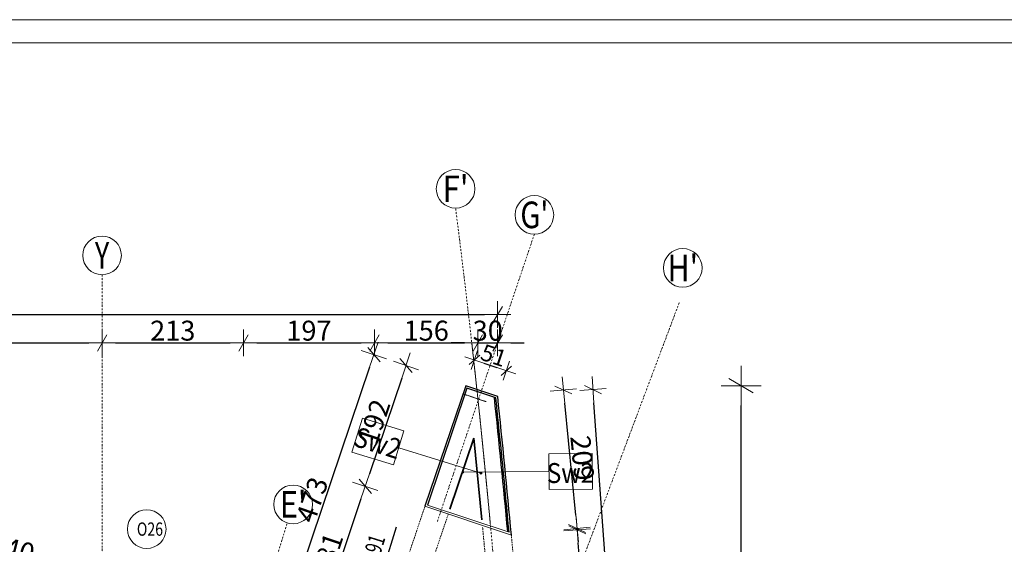
# Model space of a CAD drawing. Units: millimetres. Extents: x 710 to 441610, y 1810 to 31997.
# Drawn here: x 11391 to 12873, y 10763 to 11552 of the extents above; entities that cross this region are included whole.
import ezdxf

# ---------------------------------------------------------------- set-up
doc = ezdxf.new("R2010")
doc.units = ezdxf.units.MM
doc.header["$LTSCALE"] = 0.1
for name, pattern in [('DASHDOT', [50, 25, -12.5, 0, -12.5]), ('DASHED', [37.5, 25, -12.5]), ('STRICHPUNKT2_S11', [0.05, 0.04, -0.005, 0, -0.005])]:
    doc.linetypes.add(name, pattern=pattern)
doc.layers.add('0.15', color=7, linetype='Continuous', lineweight=15, true_color=0x7f7f7f)
doc.layers.add('A-koty', color=2, linetype='Continuous')
doc.layers.add('A-Okładziny', color=8, linetype='Continuous')
for name, color, linetype, lineweight in [('A-linie widokowe', 8, 'Continuous', 5), ('A-Okna', 8, 'Continuous', 5), ('A-Opisy', 8, 'Continuous', 20), ('A-opisy ścian', 252, 'Continuous', 18), ('A-osie', 41, 'DASHDOT', 13), ('A-wymiar zew.', 8, 'Continuous', 5), ('A-Ściany', 7, 'Continuous', 35)]:
    doc.layers.add(name, color=color, linetype=linetype, lineweight=lineweight)
doc.styles.add('Arial Narrow', font='ARIALN.TTF', dxfattribs={"width": 0.7})
doc.styles.add('ARIALNARROW', font='ARIALN.TTF')
doc.dimstyles.new('DYBY 10', dxfattribs={"dimscale": 100, "dimtxt": 0.3, "dimasz": 0.2, "dimexe": 0, "dimexo": 0.3, "dimgap": 0.03, "dimtad": 1, "dimrnd": 0.5, "dimdsep": 46, "dimtxsty": 'Arial Narrow', "dimblk1": 'A', "dimblk2": 'A', "dimsah": 1, "dimcen": 0.01, "dimdle": 0.1, "dimse1": 1, "dimse2": 1, "dimclrd": 256, "dimclre": 256, "dimclrt": 256, "dimaunit": 1, "dimazin": 0, "dimtfac": 1, "dimtix": 1, "dimtmove": 2, "dimatfit": 3, "dimfxl": 0, "dimtolj": 1, "dimtzin": 0, "dimarcsym": 0})
doc.dimstyles.new('DYBY 20', dxfattribs={"dimscale": 100, "dimtxt": 0.25, "dimasz": 0.15, "dimexe": 0, "dimexo": 0.3, "dimgap": 0.03, "dimtad": 1, "dimrnd": 0.5, "dimdsep": 46, "dimtxsty": 'Arial Narrow', "dimblk1": 'A', "dimblk2": 'A', "dimsah": 1, "dimcen": 0.01, "dimdle": 0.1, "dimse1": 1, "dimse2": 1, "dimclrd": 256, "dimclre": 256, "dimclrt": 256, "dimaunit": 1, "dimazin": 0, "dimtfac": 1, "dimtix": 1, "dimtmove": 2, "dimatfit": 3, "dimfxl": 0, "dimtolj": 1, "dimtzin": 0, "dimarcsym": 0})
doc.dimstyles.new('DYBY 5', dxfattribs={"dimscale": 100, "dimtxt": 0.5, "dimasz": 0.3, "dimexe": 0, "dimexo": 0.3, "dimgap": 0.05, "dimtad": 1, "dimrnd": 0.5, "dimdsep": 46, "dimtxsty": 'Arial Narrow', "dimblk1": 'A', "dimblk2": 'A', "dimsah": 1, "dimcen": 0.01, "dimdle": 0.1, "dimse1": 1, "dimse2": 1, "dimclrd": 256, "dimclre": 256, "dimclrt": 256, "dimaunit": 1, "dimazin": 0, "dimtfac": 1, "dimtix": 1, "dimtmove": 2, "dimatfit": 3, "dimfxl": 0, "dimtolj": 1, "dimtzin": 0, "dimarcsym": 0})

# ---------------------------------------------------------------- blocks, each defined once
blk = doc.blocks.new('A')
at = {"color": 31}
for p, q in [((0, -1), (0, 1)), ((-0.354, -0.612), (0.354, 0.612)), ((-1, 0), (1, 0))]:
    blk.add_line(p, q, dxfattribs=at)
blk = doc.blocks.new('*D189')
at = {"layer": 'A-wymiar zew.', "lineweight": -2}
blk.add_line((10814.6, 11066), (11494.6, 11066), dxfattribs=at)
at = {"layer": 'DEFPOINTS', "color": 0}
for p in [(10794.6, 11066), (11514.6, 11066), (11514.6, 10973.8)]:
    blk.add_point(p, dxfattribs=at)
at = {"layer": 'A-wymiar zew.', "lineweight": -2, "xscale": 20, "yscale": 20, "zscale": 20, "rotation": 180}
blk.add_blockref('A', (10794.6, 11066), dxfattribs=at)
at = {"layer": 'A-wymiar zew.', "lineweight": -2, "xscale": 20, "yscale": 20, "zscale": 20}
blk.add_blockref('A', (11514.6, 11066), dxfattribs=at)
at = {"layer": 'A-wymiar zew.', "insert": (11154.6, 11084.4), "char_height": 30, "attachment_point": 5, "style": 'Arial Narrow'}
blk.add_mtext('\\A1;720', dxfattribs=at)
blk = doc.blocks.new('*D205')
at = {"layer": 'A-wymiar zew.', "lineweight": -2}
blk.add_line((12253.4, 10493.4), (12231.7, 10764.9), dxfattribs=at)
at = {"layer": 'DEFPOINTS', "color": 0}
for p in [(12230.1, 10784.8), (12130.9, 10776.9), (12155.8, 10465.5)]:
    blk.add_point(p, dxfattribs=at)
at = {"layer": 'A-wymiar zew.', "lineweight": -2, "xscale": 20, "yscale": 20, "zscale": 20}
for p, rotation in [((12230.1, 10784.8), 94.56165591716437), ((12255, 10473.4), 274.5616559171644)]:
    blk.add_blockref('A', p, dxfattribs=dict(at, rotation=rotation))
at = {"layer": 'A-wymiar zew.', "insert": (12260.8, 10630.6), "char_height": 30, "attachment_point": 5, "rotation": 274.5617, "style": 'Arial Narrow'}
blk.add_mtext('\\A1;312', dxfattribs=at)
blk = doc.blocks.new('*D206')
at = {"layer": 'A-wymiar zew.', "lineweight": -2}
blk.add_line((12228, 10806.6), (12211.3, 10975.2), dxfattribs=at)
at = {"layer": 'DEFPOINTS', "color": 0}
for p in [(12209.3, 10995.1), (12110.3, 10985.3), (12130.9, 10776.9)]:
    blk.add_point(p, dxfattribs=at)
at = {"layer": 'A-wymiar zew.', "lineweight": -2, "xscale": 20, "yscale": 20, "zscale": 20}
for p, rotation in [((12209.3, 10995.1), 95.64114326809451), ((12229.9, 10786.7), 275.6411432680945)]:
    blk.add_blockref('A', p, dxfattribs=dict(at, rotation=rotation))
at = {"layer": 'A-wymiar zew.', "insert": (12237.9, 10892.7), "char_height": 30, "attachment_point": 5, "rotation": 275.6411, "style": 'Arial Narrow'}
blk.add_mtext('\\A1;209', dxfattribs=at)
blk = doc.blocks.new('*D207')
at = {"layer": 'A-wymiar zew.', "lineweight": -2}
blk.add_line((12320.2, 10077.4), (12255.3, 10975.8), dxfattribs=at)
at = {"layer": 'DEFPOINTS', "color": 0}
for p in [(12253.9, 10995.7), (12110.3, 10985.3), (12178, 10047.1)]:
    blk.add_point(p, dxfattribs=at)
at = {"layer": 'A-wymiar zew.', "lineweight": -2, "xscale": 20, "yscale": 20, "zscale": 20}
for p, rotation in [((12253.9, 10995.7), 94.12806140889118), ((12321.6, 10057.4), 274.1280614088911)]:
    blk.add_blockref('A', p, dxfattribs=dict(at, rotation=rotation))
at = {"layer": 'A-wymiar zew.', "insert": (12306, 10527.9), "char_height": 30, "attachment_point": 5, "rotation": 274.1281, "style": 'Arial Narrow'}
blk.add_mtext('\\A1;940', dxfattribs=at)
blk = doc.blocks.new('*D208')
at = {"layer": 'A-wymiar zew.', "linetype": 'Continuous', "lineweight": -2}
blk.add_line((12089.5, 11035.6), (12109.2, 11028.9), dxfattribs=at)
at = {"layer": 'DEFPOINTS', "color": 0, "linetype": 'DASHED'}
for p in [(12123.4, 11024.1), (12062.2, 11001.6), (12110.3, 10985.3)]:
    blk.add_point(p, dxfattribs=at)
at = {"layer": 'A-wymiar zew.', "linetype": 'DASHED', "lineweight": -2, "xscale": 15, "yscale": 15, "zscale": 15}
for p, rotation in [((12075.3, 11040.4), 161.3328955633521), ((12123.4, 11024.1), 341.3328955633521)]:
    blk.add_blockref('A', p, dxfattribs=dict(at, rotation=rotation))
at = {"layer": 'A-wymiar zew.', "linetype": 'DASHED', "insert": (12104.4, 11047.2), "char_height": 25, "attachment_point": 5, "rotation": 341.3329, "style": 'Arial Narrow'}
blk.add_mtext('\\A1;51', dxfattribs=at)
blk = doc.blocks.new('*D209')
at = {"layer": 'A-wymiar zew.', "lineweight": -2}
blk.add_line((11966, 11013), (11917.3, 10869.1), dxfattribs=at)
at = {"layer": 'DEFPOINTS', "color": 0}
for p in [(12062.2, 11001.6), (11910.9, 10850.1), (12000.7, 10819.8)]:
    blk.add_point(p, dxfattribs=at)
at = {"layer": 'A-wymiar zew.', "lineweight": -2, "xscale": 20, "yscale": 20, "zscale": 20}
for p, rotation in [((11972.4, 11032), 71.33286259951542), ((11910.9, 10850.1), 251.3328625995154)]:
    blk.add_blockref('A', p, dxfattribs=dict(at, rotation=rotation))
at = {"layer": 'A-wymiar zew.', "insert": (11924.3, 10946.9), "char_height": 30, "attachment_point": 5, "rotation": 71.3329, "style": 'Arial Narrow'}
blk.add_mtext('\\A1;192', dxfattribs=at)
blk = doc.blocks.new('*D210')
at = {"layer": 'A-wymiar zew.', "lineweight": -2}
blk.add_line((11904.5, 10831.2), (11827.3, 10602.5), dxfattribs=at)
at = {"layer": 'DEFPOINTS', "color": 0}
for p in [(12000.7, 10819.8), (11820.9, 10583.6), (11910.7, 10553.2)]:
    blk.add_point(p, dxfattribs=at)
at = {"layer": 'A-wymiar zew.', "lineweight": -2, "xscale": 20, "yscale": 20, "zscale": 20}
for p, rotation in [((11910.9, 10850.1), 71.33289556363253), ((11820.9, 10583.6), 251.3328955636326)]:
    blk.add_blockref('A', p, dxfattribs=dict(at, rotation=rotation))
at = {"layer": 'A-wymiar zew.', "insert": (11853.4, 10746.2), "char_height": 30, "attachment_point": 5, "rotation": 71.3329, "style": 'Arial Narrow'}
blk.add_mtext('\\A1;281', dxfattribs=at)
blk = doc.blocks.new('*D211')
at = {"layer": 'A-wymiar zew.', "lineweight": -2}
blk.add_line((11917.5, 11029.4), (11778.8, 10618.9), dxfattribs=at)
at = {"layer": 'DEFPOINTS', "color": 0}
for p in [(12038.9, 11009.5), (11772.4, 10600), (11887.4, 10561.1)]:
    blk.add_point(p, dxfattribs=at)
at = {"layer": 'A-wymiar zew.', "lineweight": -2, "xscale": 20, "yscale": 20, "zscale": 20}
for p, rotation in [((11923.9, 11048.3), 71.33288219568531), ((11772.4, 10600), 251.3328821956853)]:
    blk.add_blockref('A', p, dxfattribs=dict(at, rotation=rotation))
at = {"layer": 'A-wymiar zew.', "insert": (11830.8, 10830), "char_height": 30, "attachment_point": 5, "rotation": 71.3329, "style": 'Arial Narrow'}
blk.add_mtext('\\A1;473', dxfattribs=at)
blk = doc.blocks.new('*D229')
at = {"layer": 'A-wymiar zew.', "lineweight": -2}
blk.add_line((11534.6, 11066), (11707.5, 11066), dxfattribs=at)
at = {"layer": 'DEFPOINTS', "color": 0}
for p in [(11727.5, 11066), (11514.6, 10642.4), (11727.5, 10580.7)]:
    blk.add_point(p, dxfattribs=at)
at = {"layer": 'A-wymiar zew.', "lineweight": -2, "xscale": 20, "yscale": 20, "zscale": 20, "rotation": 180}
blk.add_blockref('A', (11514.6, 11066), dxfattribs=at)
at = {"layer": 'A-wymiar zew.', "lineweight": -2, "xscale": 20, "yscale": 20, "zscale": 20}
blk.add_blockref('A', (11727.5, 11066), dxfattribs=at)
at = {"layer": 'A-wymiar zew.', "insert": (11621, 11084.4), "char_height": 30, "attachment_point": 5, "style": 'Arial Narrow'}
blk.add_mtext('\\A1;213', dxfattribs=at)
blk = doc.blocks.new('*D230')
at = {"layer": 'A-wymiar zew.', "lineweight": -2}
blk.add_line((11747.5, 11066), (11904.8, 11066), dxfattribs=at)
at = {"layer": 'DEFPOINTS', "color": 0}
for p in [(11924.8, 11066), (11727.5, 10580.7), (11924.8, 10516.8)]:
    blk.add_point(p, dxfattribs=at)
at = {"layer": 'A-wymiar zew.', "lineweight": -2, "xscale": 20, "yscale": 20, "zscale": 20, "rotation": 180}
blk.add_blockref('A', (11727.5, 11066), dxfattribs=at)
at = {"layer": 'A-wymiar zew.', "lineweight": -2, "xscale": 20, "yscale": 20, "zscale": 20}
blk.add_blockref('A', (11924.8, 11066), dxfattribs=at)
at = {"layer": 'A-wymiar zew.', "insert": (11826.1, 11084.4), "char_height": 30, "attachment_point": 5, "style": 'Arial Narrow'}
blk.add_mtext('\\A1;197', dxfattribs=at)
blk = doc.blocks.new('*D231')
at = {"layer": 'A-wymiar zew.', "lineweight": -2}
blk.add_line((11944.8, 11066), (12060.5, 11066), dxfattribs=at)
at = {"layer": 'DEFPOINTS', "color": 0}
for p in [(12080.5, 11066), (12080.5, 10981.7), (11924.8, 10516.8)]:
    blk.add_point(p, dxfattribs=at)
at = {"layer": 'A-wymiar zew.', "lineweight": -2, "xscale": 20, "yscale": 20, "zscale": 20, "rotation": 180}
blk.add_blockref('A', (11924.8, 11066), dxfattribs=at)
at = {"layer": 'A-wymiar zew.', "lineweight": -2, "xscale": 20, "yscale": 20, "zscale": 20}
blk.add_blockref('A', (12080.5, 11066), dxfattribs=at)
at = {"layer": 'A-wymiar zew.', "insert": (12002.7, 11084.4), "char_height": 30, "attachment_point": 5, "style": 'Arial Narrow'}
blk.add_mtext('\\A1;156', dxfattribs=at)
blk = doc.blocks.new('*D232')
at = {"layer": 'A-wymiar zew.', "lineweight": -2}
for p, q in [((12060.5, 11066), (12040.5, 11066)), ((12080.5, 11066), (12110.3, 11066)), ((12130.3, 11066), (12150.3, 11066))]:
    blk.add_line(p, q, dxfattribs=at)
at = {"layer": 'DEFPOINTS', "color": 0}
for p in [(12080.5, 11268.6), (12110.3, 11066), (12110.3, 10985.3)]:
    blk.add_point(p, dxfattribs=at)
at = {"layer": 'A-wymiar zew.', "lineweight": -2, "xscale": 20, "yscale": 20, "zscale": 20}
blk.add_blockref('A', (12080.5, 11066), dxfattribs=at)
at = {"layer": 'A-wymiar zew.', "lineweight": -2, "xscale": 20, "yscale": 20, "zscale": 20, "rotation": 180}
blk.add_blockref('A', (12110.3, 11066), dxfattribs=at)
at = {"layer": 'A-wymiar zew.', "insert": (12095.4, 11084.4), "char_height": 30, "attachment_point": 5, "style": 'Arial Narrow'}
blk.add_mtext('\\A1;30', dxfattribs=at)
blk = doc.blocks.new('*D237')
at = {"layer": 'A-wymiar zew.', "lineweight": -2}
blk.add_line((11326.1, 10750.3), (11423.2, 10726.3), dxfattribs=at)
at = {"layer": 'DEFPOINTS', "color": 0}
for p in [(11299.9, 10727.9), (11442.6, 10721.5), (11435.8, 10694.3)]:
    blk.add_point(p, dxfattribs=at)
at = {"layer": 'A-wymiar zew.', "lineweight": -2, "xscale": 20, "yscale": 20, "zscale": 20}
for p, rotation in [((11306.7, 10755.1), 166.1005788791845), ((11442.6, 10721.5), 346.1005788791844)]:
    blk.add_blockref('A', p, dxfattribs=dict(at, rotation=rotation))
at = {"layer": 'A-wymiar zew.', "insert": (11379, 10756.1), "char_height": 30, "attachment_point": 5, "rotation": 346.1006, "style": 'Arial Narrow'}
blk.add_mtext('\\A1;140', dxfattribs=at)
blk = doc.blocks.new('*D1056')
at = {"layer": 'A-wymiar zew.', "lineweight": -2}
blk.add_line((12476.9, 1869.6), (12476.9, 10971.6), dxfattribs=at)
at = {"layer": 'DEFPOINTS', "color": 0}
for p in [(12062.2, 11001.6), (12476.9, 11001.6), (11544.6, 1839.6)]:
    blk.add_point(p, dxfattribs=at)
at = {"layer": 'A-wymiar zew.', "lineweight": -2, "xscale": 30, "yscale": 30, "zscale": 30}
for p, rotation in [((12476.9, 11001.6), 90), ((12476.9, 1839.6), 270)]:
    blk.add_blockref('A', p, dxfattribs=dict(at, rotation=rotation))
at = {"layer": 'A-wymiar zew.', "insert": (12446.4, 6420.6), "char_height": 50, "attachment_point": 5, "rotation": 90, "style": 'Arial Narrow'}
blk.add_mtext('\\A1;9162', dxfattribs=at)
blk = doc.blocks.new('*D1058')
at = {"layer": 'A-wymiar zew.', "lineweight": -2}
blk.add_line((8204.3, 11108.7), (12090.3, 11108.7), dxfattribs=at)
at = {"layer": 'DEFPOINTS', "color": 0}
for p in [(12110.3, 11108.7), (12110.3, 10985.3), (8184.3, 10740.6)]:
    blk.add_point(p, dxfattribs=at)
at = {"layer": 'A-wymiar zew.', "lineweight": -2, "xscale": 20, "yscale": 20, "zscale": 20, "rotation": 180}
blk.add_blockref('A', (8184.3, 11108.7), dxfattribs=at)
at = {"layer": 'A-wymiar zew.', "lineweight": -2, "xscale": 20, "yscale": 20, "zscale": 20}
blk.add_blockref('A', (12110.3, 11108.7), dxfattribs=at)
at = {"layer": 'A-wymiar zew.', "insert": (10147.3, 11127), "char_height": 30, "attachment_point": 5, "style": 'Arial Narrow'}
blk.add_mtext('\\A1;3926', dxfattribs=at)

msp = doc.modelspace()

# ---------------------------------------------------------------- hatches: boundary and pattern name
at = {"layer": 'A-opisy ścian'}
h = msp.add_hatch(color=256, dxfattribs=at)
edge = h.paths.add_edge_path()
edge.add_arc((12057.9, 10871.379), 1.539, 0, 360)
h = msp.add_hatch(color=256, dxfattribs=at)
edge = h.paths.add_edge_path()
edge.add_arc((12085.188, 10869.813), 1.539, 0, 360)

# ---------------------------------------------------------------- linework, layer by layer
at = {"layer": '0.15'}
for p, q in [((2853.782, 11552.376), (14165.782, 11552.376)), ((3060.42, 11517.376), (14130.782, 11517.376))]:
    msp.add_line(p, q, dxfattribs=at)
at = {"layer": 'A-koty'}
msp.add_line((11923.039, 10676.027), (11958.096, 10789.147), dxfattribs=at)
at = {"layer": 'A-linie widokowe', "linetype": 'DASHED'}
for p, q in [((12000.742, 10819.775), (11910.689, 10553.222)), ((12035.959, 10808.417), (11945.724, 10541.324))]:
    msp.add_line(p, q, dxfattribs=at)
at = {"layer": 'A-linie widokowe'}
for p, q in [((12000.845, 10820.08), (12130.92, 10776.878)), ((12004.551, 10821.679), (12127.514, 10781.172))]:
    msp.add_line(p, q, dxfattribs=at)
at = {"layer": 'A-linie widokowe', "linetype": 'DASHED'}
for radius, start, end in [(13806.029, 3.9949609, 5.2738313), (13848.029, 3.9154996, 5.2078123)]:
    msp.add_arc((-1659.944, 9519.915), radius, start, end, dxfattribs=at)
at = {"layer": 'A-Okna'}
msp.add_circle((11581.798, 10785.723), 29.08, dxfattribs=at)
at = {"layer": 'A-Okładziny'}
for p, q in [((12062.173, 11001.61), (12000.842, 10820.072)), ((12064.055, 10997.808), (12004.551, 10821.679)), ((12110.329, 10985.341), (12062.173, 11001.61)), ((12107.549, 10983.114), (12064.055, 10997.808))]:
    msp.add_line(p, q, dxfattribs=at)
for centre, radius, start, end in [((-1659.944, 9519.915), 13843.03, 5.2309746, 6.0703923), ((-1662.912, 9519.732), 13847.999, 5.2264234, 6.0660326), ((-1659.944, 9519.915), 13848.029, 5.2078123, 6.0745293)]:
    msp.add_arc(centre, radius, start, end, dxfattribs=at)
at = {"layer": 'A-opisy ścian'}
for p, q in [((11961.239, 10908.032), (12085.188, 10869.813)), ((12187.604, 10872.267), (12057.9, 10871.379))]:
    msp.add_line(p, q, dxfattribs=at)
for points in [[(11969.13, 10933.622), (11906.656, 10952.885), (11890.875, 10901.706), (11953.349, 10882.443)], [(12187.421, 10899.044), (12252.796, 10899.492), (12253.162, 10845.936), (12187.787, 10845.489)]]:
    msp.add_lwpolyline(points, close=True, dxfattribs=at)
for centre in [(12057.9, 10871.379), (12085.188, 10869.813)]:
    msp.add_circle(centre, 1.539, dxfattribs=at)
at = {"layer": 'A-osie'}
for p, q in [((12165.58, 11229.582), (12019.251, 10796.454)), ((11514.574, 11168.649), (11514.574, 10550.572)), ((10325.258, 5653.314), (12384.299, 11128.049)), ((11467.071, 9733.194), (11793.397, 10795.242))]:
    msp.add_line(p, q, dxfattribs=at)
at = {"layer": 'A-osie', "linetype": 'STRICHPUNKT2_S11'}
msp.add_line((12058.012, 10989.294), (12093.066, 10977.451), dxfattribs=at)
at = {"layer": 'A-osie', "linetype": 'Continuous'}
for centre in [(12046.965, 11297.868), (12165.58, 11258.662), (11514.574, 11197.729), (12389.071, 11178.852), (11802.282, 10822.931)]:
    msp.add_circle(centre, 29.08, dxfattribs=at)
at = {"layer": 'A-osie'}
for centre, radius, start, end in [((-1659.944, 9519.915), 13818.029, 347.6315713, 7.2693345), ((9714.574, 4029.582), 6853.372, 65.1302944, 104.8438941)]:
    msp.add_arc(centre, radius, start, end, dxfattribs=at)
at = {"layer": 'A-osie', "linetype": 'STRICHPUNKT2_S11'}
msp.add_arc((-1659.944, 9519.915), 13818.029, 5.3006667, 6.4257255, dxfattribs=at)
at = {"layer": 'A-Ściany'}
for p, q in [((12038.446, 10815.778), (12074.619, 10922.849)), ((12074.619, 10922.849), (12086.621, 10799.908))]:
    msp.add_line(p, q, dxfattribs=at)

# ---------------------------------------------------------------- texts
at = {"layer": 'A-koty', "style": 'Arial Narrow', "width": 0.7}
msp.add_text('+ 6.91', height=25, rotation=72.776718, dxfattribs=at).set_placement((11922.317, 10710.172))
at = {"layer": 'A-Opisy', "style": 'ARIALNARROW', "width": 0.78}
msp.add_text('O26', height=20, rotation=0.003817, dxfattribs=at).set_placement((11566.987, 10775.768))
at = {"layer": 'A-opisy ścian', "char_height": 30, "width": 48.52, "attachment_point": 5, "style": 'ARIALNARROW'}
for insert, rotation in [((11929.677, 10915.461), 342.86322), ((12219.968, 10870.288), 0.392192)]:
    msp.add_mtext('{\\W0.89;Sw2}', dxfattribs=dict(at, insert=insert, rotation=rotation))
at = {"layer": 'A-osie', "linetype": 'Continuous', "char_height": 40, "width": 42.65477, "attachment_point": 5, "style": 'ARIALNARROW'}
for s, insert in [("\\W0.86;F'", (12046.965, 11297.868)), ("\\W0.80;G'", (12165.58, 11258.662)), ('\\W0.74;Y', (11514.574, 11197.729)), ("\\W0.84;H'", (12389.071, 11178.852)), ("\\W0.85;E'", (11802.282, 10822.931))]:
    msp.add_mtext(s, dxfattribs=dict(at, insert=insert))

# ---------------------------------------------------------------- dimensions: what is measured, and where the dimension line sits
at = {"layer": 'A-wymiar zew.', "color": 31}
for base, p1, p2, text, picture, middle in [((12110.329, 11066.042), (12080.549, 11268.586), (12110.329, 10985.341), '30', '*D232', (12095.439, 11084.359)), ((11727.472, 11066.042), (11514.574, 10642.351), (11727.472, 10580.686), '213', '*D229', (11621.023, 11084.359)), ((11924.77, 11066.042), (11727.472, 10580.686), (11924.77, 10516.792), '197', '*D230', (11826.121, 11084.359)), ((12080.549, 11066.042), (11924.77, 10516.792), (12080.549, 10981.68), '156', '*D231', (12002.66, 11084.359))]:
    dim = msp.add_linear_dim(base=base, p1=p1, p2=p2, text=text, dimstyle='DYBY 10', dxfattribs=at)
    dim.commit()
    dim.dimension.update_dxf_attribs({"geometry": picture, "text_midpoint": middle})
at = {"layer": 'A-wymiar zew.'}
for base, p1, p2, picture, middle in [((12110.329, 11108.711), (8184.29, 10740.564), (12110.329, 10985.341), '*D1058', (10147.309, 11127.028)), ((11514.574, 11066.042), (10794.574, 11066.042), (11514.574, 10973.795), '*D189', (11154.574, 11084.359))]:
    dim = msp.add_linear_dim(base=base, p1=p1, p2=p2, dimstyle='DYBY 10', dxfattribs=at)
    dim.commit()
    dim.dimension.update_dxf_attribs({"geometry": picture, "text_midpoint": middle})
at = {"layer": 'A-wymiar zew.', "color": 31}
for p1, p2, distance, text, picture, middle in [((12038.867, 11009.484), (11887.383, 10561.096), -121.394, '473', '*D211', (11830.763, 10830.007)), ((12062.173, 11001.61), (12000.742, 10819.775), -94.793, '192', '*D209', (11924.297, 10946.896)), ((12178.047, 10047.065), (12110.329, 10985.341), -143.944, '940', '*D207', (12306.028, 10527.883)), ((12130.92, 10776.878), (12110.329, 10985.341), -99.502, '209', '*D206', (12237.873, 10892.691)), ((12155.761, 10465.53), (12130.92, 10776.878), -99.519, '312', '*D205', (12260.804, 10630.575))]:
    dim = msp.add_aligned_dim(p1=p1, p2=p2, distance=distance, text=text, dimstyle='DYBY 10', dxfattribs=at)
    dim.commit()
    dim.dimension.update_dxf_attribs({"geometry": picture, "text_midpoint": middle})
at = {"layer": 'A-wymiar zew.', "color": 31, "linetype": 'DASHED'}
dim = msp.add_aligned_dim(p1=(12062.173, 11001.61), p2=(12110.329, 10985.341), distance=40.959, dimstyle='DYBY 20', dxfattribs=at)
dim.commit()
dim.dimension.update_dxf_attribs({"geometry": '*D208', "text_midpoint": (12104.407, 11047.215)})
at = {"layer": 'A-wymiar zew.', "color": 31}
dim = msp.add_linear_dim(base=(12476.932, 11001.61), p1=(11544.574, 1839.582), p2=(12062.173, 11001.61), angle=90, dimstyle='DYBY 5', dxfattribs=at)
dim.commit()
dim.dimension.update_dxf_attribs({"geometry": '*D1056', "text_midpoint": (12446.403, 6420.596)})
dim = msp.add_linear_dim(base=(11820.883, 10583.562), p1=(12000.742, 10819.775), p2=(11910.689, 10553.222), angle=251.332896, text='281', dimstyle='DYBY 10', dxfattribs=at)
dim.commit()
dim.dimension.update_dxf_attribs({"geometry": '*D210', "text_midpoint": (11853.37, 10746.183), "dimtype": 161})
dim = msp.add_aligned_dim(p1=(11299.931, 10727.902), p2=(11435.832, 10694.272), distance=28.047, dimstyle='DYBY 10', dxfattribs=at)
dim.commit()
dim.dimension.update_dxf_attribs({"geometry": '*D237', "text_midpoint": (11379.019, 10756.093)})

doc.saveas('drawing.dxf')
